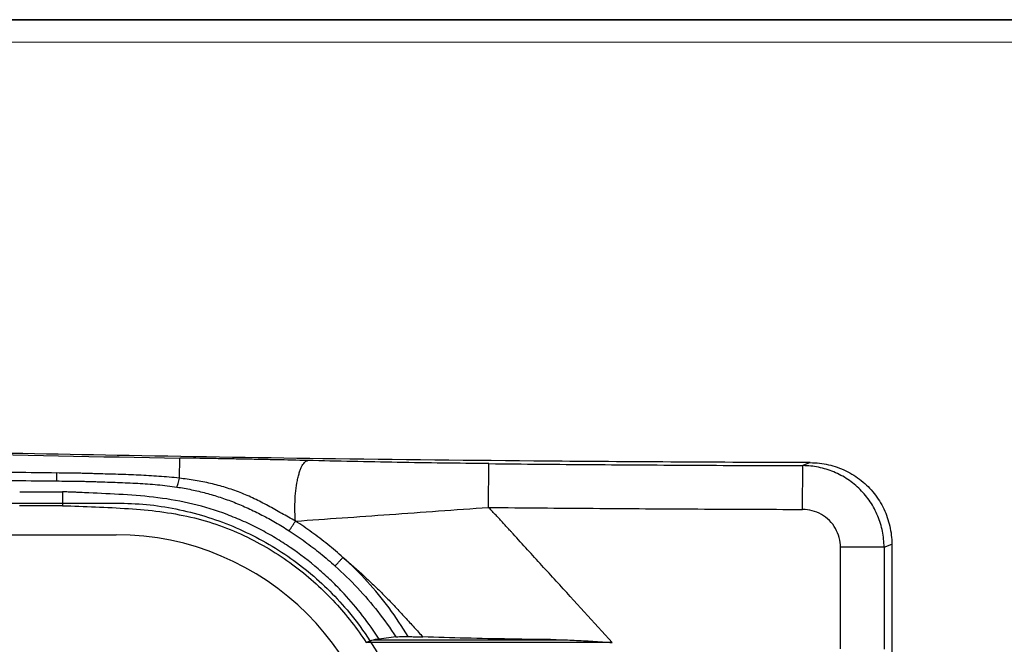
# Model space of a CAD drawing. Units: inches. Extents: x -578 to 5119, y 74 to 2773.
# Drawn here: x 2439 to 2777, y 1121 to 1334 of the extents above; entities that cross this region are included whole.
import ezdxf

# ---------------------------------------------------------------- set-up
doc = ezdxf.new("R2010")
doc.units = ezdxf.units.IN
doc.layers.add('图框', color=7, linetype='Continuous')

msp = doc.modelspace()

# ---------------------------------------------------------------- linework, layer by layer
msp.add_line((1398.6, 1334.44), (3180.42, 1334.44))
at = {"color": 7, "linetype": 'Continuous'}
for p, q in [((2493.74, 1177.39), (2493.86, 1184.31)), ((2599.72, 1167.39), (2599.87, 1182.38)), ((2707.38, 1166.71), (2707.42, 1181.7)), ((2710.01, 1182.73), (2707.42, 1181.7)), ((2453.67, 1172.69), (2453.67, 1167.95)), ((2103.27, 1168.88), (2472.23, 1168.88)), ((2103.15, 1158.01), (2472.11, 1158.01)), ((2735.29, 1153.74), (2737.95, 1154.79)), ((2737.95, 1154.79), (2737.95, 1076.68)), ((2720.35, 1118.93), (2720.35, 1153.74)), ((2735.29, 1153.74), (2720.35, 1153.74)), ((2735.29, 1153.74), (2735.29, 1118.81)), ((2642.11, 1121.09), (2557.78, 1121.09)), ((2560.56, 1122.09), (2622.95, 1122.09)), ((2567.96, 1123.03), (2562.19, 1122.23))]:
    msp.add_line(p, q, dxfattribs=at)
msp.add_arc((2472.11, 1065.51), 92.5, 0, 90, dxfattribs=at)
for points, start_tangent, end_tangent in [([(2710.01, 1182.73), (2624.92, 1183.19), (2547.31, 1184.02), (2476.49, 1185.13), (2411.75, 1186.44), (2352.39, 1187.89), (2297.7, 1189.42), (2246.98, 1191), (2199.78, 1192.54), (2156.23, 1194.17), (2116.32, 1196.11), (2079.67, 1196.79), (2046.2, 1193.26), (2015.86, 1184.91), (1988.13, 1172.19), (1963.34, 1155.91), (1941.37, 1136.37), (1923.07, 1113.9), (1908.11, 1088.65), (1896.69, 1061.32), (1889.57, 1031.75)], (-0.999996, 0.002933), (-0.157265, -0.987556)), ([(2099.11, 1196.24), (2120.2, 1195.4), (2161.64, 1193.43), (2203.08, 1191.92), (2244.63, 1190.56), (2327.71, 1188.05), (2493.86, 1184.31)], (0.999631, -0.027172), (0.999857, -0.016898)), ([(2451.67, 1179.17), (2437.62, 1179.35), (2381.38, 1180.1), (2353.26, 1180.47), (2325.15, 1180.85), (2297.04, 1181.22), (2282.98, 1181.41), (2268.93, 1181.6), (2254.87, 1181.8), (2240.82, 1181.99), (2212.71, 1182.38), (2184.59, 1182.99), (2156.44, 1183.8), (2128.31, 1184.55)], (-0.999918, 0.01279), (-0.999767, 0.021609)), ([(2537.73, 1183.45), (2526.91, 1183.7), (2521.46, 1183.81), (2515.98, 1183.92), (2510.47, 1184.02), (2504.95, 1184.12), (2493.86, 1184.31)], (-0.999712, 0.023979), (-0.999857, 0.016898)), ([(2533.54, 1162.71), (2533.36, 1165.83), (2533.38, 1169.36), (2533.66, 1173.08), (2534.2, 1176.6), (2534.56, 1178.18), (2534.97, 1179.58), (2535.41, 1180.77), (2535.88, 1181.74), (2536.36, 1182.49), (2536.83, 1183.01), (2537.29, 1183.32), (2537.73, 1183.45)], (-0.093079, 0.995659), (0.99439, 0.105776)), ([(2599.87, 1182.38), (2584.06, 1182.57), (2568.45, 1182.81), (2553.02, 1183.11), (2537.73, 1183.45)], (-0.999953, 0.009733), (-0.999712, 0.023978)), ([(2599.87, 1182.38), (2635.17, 1182.08), (2671.02, 1181.85), (2707.42, 1181.7)], (0.999953, -0.009735), (0.999995, -0.003033)), ([(2735.29, 1153.74), (2734.74, 1159.21), (2733.14, 1164.45), (2731.97, 1166.92), (2730.56, 1169.28), (2728.93, 1171.47), (2727.09, 1173.49), (2725.06, 1175.33), (2722.86, 1176.97), (2720.53, 1178.37), (2718.07, 1179.54), (2712.84, 1181.14), (2707.42, 1181.7)], (-0.001612, 0.999999), (-0.999989, 0.004661)), ([(2710.01, 1182.73), (2716.26, 1182.01), (2722.17, 1179.93), (2727.47, 1176.59), (2731.89, 1172.16), (2735.21, 1166.86), (2737.25, 1160.99), (2737.95, 1154.79)], (0.999996, -0.002934), (0.000001, -1)), ([(2128.33, 1179.98), (2156.37, 1179.54), (2184.52, 1178.93), (2212.72, 1178.49), (2240.85, 1178.3), (2254.91, 1178.21), (2268.96, 1178.12), (2283.02, 1178.02), (2297.07, 1177.92), (2325.18, 1177.7), (2353.29, 1177.46), (2381.4, 1177.21), (2437.62, 1176.61), (2451.68, 1176.45)], (0.99996, -0.008931), (0.999937, -0.011259)), ([(2451.68, 1179.17), (2451.67, 1177.54), (2451.68, 1176.45)], (-0.002928, -0.999996), (0.014785, -0.999891)), ([(2493.74, 1177.41), (2486.76, 1178.03), (2479.76, 1178.43), (2472.75, 1178.7), (2465.73, 1178.91), (2463.97, 1178.96), (2462.22, 1179.01), (2460.46, 1179.06), (2458.71, 1179.09), (2456.95, 1179.11), (2455.19, 1179.14), (2451.68, 1179.18)], (-0.994058, 0.108853), (-0.999918, 0.012791)), ([(2451.68, 1176.45), (2455.19, 1176.41), (2456.95, 1176.39), (2458.71, 1176.37), (2460.34, 1176.35), (2462.1, 1176.3), (2463.86, 1176.25), (2465.6, 1176.2), (2472.57, 1175.97), (2479.48, 1175.65), (2486.27, 1175.16), (2492.93, 1174.36)], (0.999937, -0.011258), (0.988874, -0.148757)), ([(2492.93, 1174.36), (2493.11, 1174.9), (2493.31, 1175.59), (2493.52, 1176.44), (2493.74, 1177.39)], (0.359616, 0.9331), (0.212576, 0.977145)), ([(2533.54, 1162.72), (2528.82, 1165.35), (2526.48, 1166.67), (2524.15, 1167.95), (2521.8, 1169.19), (2519.43, 1170.36), (2517.03, 1171.46), (2514.59, 1172.47), (2512.11, 1173.38), (2509.6, 1174.21), (2504.45, 1175.6), (2499.16, 1176.65), (2493.74, 1177.39)], (-0.882434, 0.470437), (-0.994278, 0.106823)), ([(2439.01, 1172.7), (2450.75, 1172.69), (2453.67, 1172.69)], (0.999999, -0.001109), (0.99998, 0.006369)), ([(2562.19, 1122.23), (2556.56, 1130.3), (2550.19, 1137.82), (2545.9, 1142.19), (2541.36, 1146.32), (2531.71, 1153.69), (2526.61, 1156.95), (2521.31, 1159.93), (2515.78, 1162.6), (2510.08, 1164.95), (2498.36, 1168.55), (2486.41, 1170.7), (2474.47, 1171.77), (2462.67, 1172.37), (2459.72, 1172.5), (2458.25, 1172.56), (2456.81, 1172.62), (2456.03, 1172.65), (2455.19, 1172.68), (2453.66, 1172.69)], (-0.533585, 0.845746), (-0.99998, -0.006316)), ([(2492.93, 1174.36), (2497.92, 1173.47), (2502.84, 1172.31), (2507.69, 1170.87), (2510.1, 1170.04), (2512.5, 1169.14), (2514.9, 1168.15), (2517.29, 1167.1), (2519.67, 1165.98), (2522.04, 1164.79), (2524.39, 1163.54), (2526.73, 1162.22), (2531.37, 1159.38)], (0.988875, -0.148746), (0.8389, -0.544286)), ([(2453.67, 1167.95), (2450.74, 1167.96), (2439, 1167.99)], (-0.999999, -0.001023), (-0.999997, 0.002481)), ([(2453.67, 1167.97), (2465, 1167.57), (2476.33, 1166.98), (2487.07, 1165.96), (2497.64, 1164.07), (2507.51, 1161.19), (2517.06, 1157.2), (2525.56, 1152.52), (2533.56, 1147.05), (2540.62, 1141.2), (2547.16, 1134.73), (2552.76, 1128.13), (2557.78, 1121.09)], (0.999646, -0.026624), (0.545275, -0.838257)), ([(2533.56, 1162.71), (2549.49, 1163.82), (2565.82, 1164.97), (2582.56, 1166.17), (2599.72, 1167.39)], (0.997678, 0.068111), (0.997476, 0.071004)), ([(2599.72, 1167.39), (2635.6, 1167.08), (2671.49, 1166.86), (2707.38, 1166.71)], (0.999953, -0.009735), (0.999995, -0.003033)), ([(2642.11, 1121.09), (2622.91, 1142.14), (2613.07, 1152.91), (2608.16, 1158.3), (2607.54, 1158.98), (2606.93, 1159.65), (2605.7, 1161), (2603.23, 1163.68), (2600.73, 1166.34), (2599.72, 1167.39)], (-0.674062, 0.738674), (-0.694768, 0.719234)), ([(2720.35, 1153.74), (2719.91, 1157.04), (2718.63, 1160.17), (2716.55, 1162.9), (2713.82, 1164.98), (2710.68, 1166.26), (2707.38, 1166.71)], (0, 1), (-0.999995, 0.003032)), ([(2531.36, 1159.38), (2531.76, 1159.98), (2532.34, 1160.85), (2532.98, 1161.84), (2533.54, 1162.72)], (0.567531, 0.823352), (0.536576, 0.843852)), ([(2549.82, 1150.28), (2544.62, 1154.7), (2539.19, 1158.85), (2533.56, 1162.72)], (-0.744706, 0.667393), (-0.838853, 0.544358)), ([(2531.37, 1159.38), (2536.81, 1155.65), (2542.08, 1151.62), (2547.16, 1147.29)], (0.838965, -0.544186), (0.743986, -0.668196)), ([(2547.16, 1147.29), (2547.63, 1147.83), (2548.33, 1148.62), (2549.12, 1149.5), (2549.82, 1150.27)], (0.646391, 0.763006), (0.675039, 0.737782)), ([(2549.82, 1150.27), (2557.14, 1143.82), (2560.76, 1140.41), (2564.3, 1136.91), (2567.77, 1133.32), (2571.09, 1129.74), (2574.23, 1126.29), (2577.22, 1123.02)], (0.764965, -0.644072), (0.674112, -0.738629)), ([(2572.17, 1123.16), (2565.61, 1132.97), (2558.15, 1141.99), (2549.82, 1150.27)], (-0.526148, 0.850393), (-0.74228, 0.67009)), ([(2547.16, 1147.29), (2554.81, 1139.8), (2561.76, 1131.7), (2567.96, 1123.03)], (0.744092, -0.668077), (0.546361, -0.83755)), ([(2557.78, 1121.09), (2558.79, 1121.58), (2559.73, 1121.93), (2560.56, 1122.09)], (0.88662, 0.462499), (0.998543, 0.05396)), ([(2562.19, 1122.23), (2561.75, 1122.18), (2561.21, 1122.13), (2560.56, 1122.09)], (-0.990515, -0.137402), (-0.998543, -0.05396)), ([(2567.96, 1123.03), (2568.68, 1123.1), (2569.68, 1123.15), (2570.88, 1123.17), (2572.17, 1123.16)], (0.990311, 0.138866), (0.99973, -0.023249)), ([(2572.17, 1123.16), (2573.87, 1123.12), (2575.56, 1123.07), (2577.22, 1123.02)], (0.999729, -0.023264), (0.999455, -0.03302)), ([(2622.95, 1122.09), (2607.12, 1122.29), (2591.86, 1122.6), (2577.22, 1123.02)], (-0.999962, 0.008725), (-0.999456, 0.032983)), ([(2622.95, 1122.09), (2629.08, 1121.9), (2635.46, 1121.54), (2642.11, 1121.09)], (0.999962, -0.008725), (0.997569, -0.069685))]:
    msp.add_spline(points, degree=3, dxfattribs=dict(at, start_tangent=start_tangent, end_tangent=end_tangent))
msp.add_open_spline([(2472.23, 1168.88), (2475.65, 1168.79), (2482.48, 1168.59), (2492.62, 1167.02), (2502.53, 1164.53), (2512.12, 1161.07), (2521.28, 1156.71), (2529.92, 1151.51), (2537.97, 1145.54), (2545.39, 1138.83), (2552.57, 1130.95), (2559.25, 1121.84), (2565.16, 1111.47), (2569.85, 1100.5), (2573.21, 1089.05), (2575.34, 1077.3), (2575.6, 1069.36), (2575.73, 1065.38)], degree=3, knots=[0, 0, 0, 0, 0.063034, 0.125994, 0.188989, 0.251454, 0.313949, 0.375843, 0.437375, 0.498667, 0.560292, 0.63382, 0.70679, 0.780143, 0.85362, 0.926584, 1, 1, 1, 1], dxfattribs=at)
at = {"layer": '图框'}
msp.add_line((3172.78, 1334.44), (1398.6, 1334.44), dxfattribs=at)
at = {"layer": '图框', "lineweight": 15}
msp.add_line((3172.78, 1326.8), (1398.6, 1326.8), dxfattribs=at)

doc.saveas('drawing.dxf')
